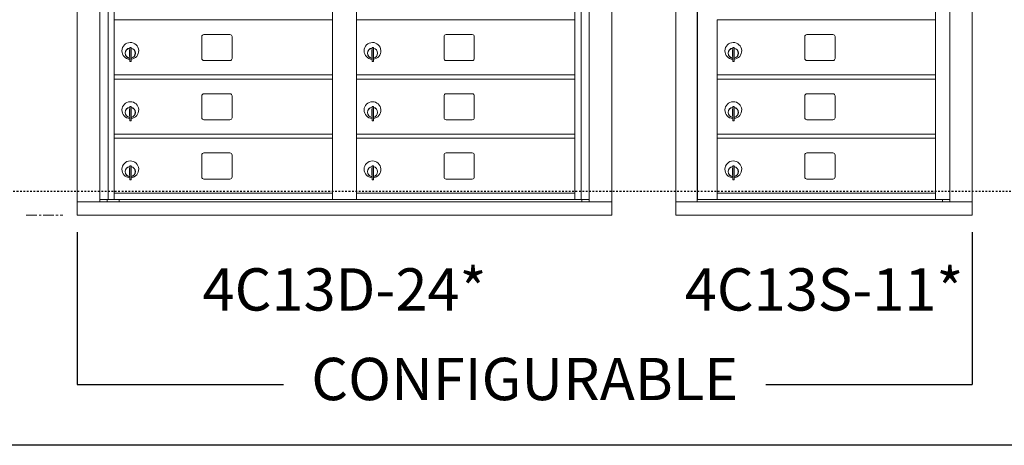
# Model space of a CAD drawing. Units: inches. Extents: x -126 to 461, y -6 to 201.
# Drawn here: x 279 to 337, y 122 to 147 of the extents above; entities that cross this region are included whole.
import ezdxf
from ezdxf.enums import TextEntityAlignment as Align

# ---------------------------------------------------------------- set-up
doc = ezdxf.new("R2010")
doc.units = ezdxf.units.IN
doc.header["$LTSCALE"] = 0.5
doc.header["$MEASUREMENT"] = 0
doc.linetypes.add('CENTER', pattern=[2, 1.25, -0.25, 0.25, -0.25])
doc.linetypes.add('HIDDEN2', pattern=[0.1875, 0.125, -0.0625])
doc.layers.add('center', color=7, linetype='CENTER', lineweight=9)
for name, color, linetype in [('ground', 3, 'Continuous'), ('HIGH LIMITS', 1, 'HIDDEN2'), ('shaded', 7, 'Continuous')]:
    doc.layers.add(name, color=color, linetype=linetype)
doc.styles.get("Standard").update_dxf_attribs({"font": 'GOTHIC.TTF'})

msp = doc.modelspace()

# ---------------------------------------------------------------- linework, layer by layer
at = {"color": 7, "linetype": 'Continuous', "lineweight": 15}
for p, q in [((281.99094, 183.67569), (281.99094, 135.92569)), ((313.54244, 135.92569), (313.54244, 183.67569)), ((283.31901, 136.72569), (283.31901, 182.87569)), ((283.80468, 136.85069), (283.80468, 182.87569)), ((284.17419, 136.85069), (284.17419, 182.87569)), ((297.05919, 136.85069), (297.05919, 182.87569)), ((298.47419, 136.85069), (298.47419, 182.87569)), ((311.35919, 136.85069), (311.35919, 182.87569)), ((311.7287, 182.87569), (311.7287, 136.85069)), ((312.21436, 182.87569), (312.21436, 136.72569)), ((317.33569, 182.87568), (317.33569, 136.72569)), ((318.58219, 182.87568), (318.58219, 136.72569)), ((318.61379, 136.85069), (318.61379, 182.87568)), ((332.65919, 136.85068), (332.65919, 182.87568)), ((333.50436, 182.87568), (333.50436, 136.72569)), ((334.82269, 136.72569), (334.82269, 182.87568)), ((284.17419, 147.47569), (297.05919, 147.47569)), ((298.47419, 147.47569), (311.35919, 147.47569)), ((319.77419, 136.86608), (319.77419, 147.47569)), ((319.77419, 147.47569), (332.65919, 147.47569)), ((291.00469, 146.60569), (289.46469, 146.60569)), ((305.30469, 146.60569), (303.76469, 146.60569)), ((326.60469, 146.60568), (325.06469, 146.60568)), ((289.33969, 146.48069), (289.33969, 145.1907)), ((291.12969, 145.1907), (291.12969, 146.48069)), ((303.63969, 146.48069), (303.63969, 145.1907)), ((305.42969, 145.1907), (305.42969, 146.48069)), ((324.93969, 146.48068), (324.93969, 145.19068)), ((326.72969, 145.19068), (326.72969, 146.48068)), ((285.06919, 145.70469), (285.06919, 145.30469)), ((285.08919, 145.70469), (285.06919, 145.70469)), ((285.08919, 145.8447), (285.08919, 145.01469)), ((285.16919, 145.8447), (285.08919, 145.8447)), ((285.16919, 145.8447), (285.16919, 145.01469)), ((299.36919, 145.70469), (299.36919, 145.30469)), ((299.38919, 145.70469), (299.36919, 145.70469)), ((299.38919, 145.8447), (299.38919, 145.01469)), ((299.46919, 145.8447), (299.38919, 145.8447)), ((299.46919, 145.8447), (299.46919, 145.01469)), ((320.66919, 145.70468), (320.66919, 145.30468)), ((320.68919, 145.70468), (320.66919, 145.70468)), ((320.68919, 145.84468), (320.68919, 145.01468)), ((320.76919, 145.84468), (320.68919, 145.84468)), ((320.76919, 145.84468), (320.76919, 145.01468)), ((285.06919, 145.30469), (285.08919, 145.30469)), ((285.08919, 145.01469), (285.16919, 145.01469)), ((289.46469, 145.06569), (291.00469, 145.06569)), ((299.36919, 145.30469), (299.38919, 145.30469)), ((299.38919, 145.01469), (299.46919, 145.01469)), ((303.76469, 145.06569), (305.30469, 145.06569)), ((320.66919, 145.30468), (320.68919, 145.30468)), ((320.68919, 145.01468), (320.76919, 145.01468)), ((325.06469, 145.06568), (326.60469, 145.06568)), ((284.17419, 144.22569), (297.05919, 144.22569)), ((298.47419, 144.22569), (311.35919, 144.22569)), ((319.77419, 144.22568), (332.65919, 144.22568)), ((284.17419, 143.97569), (297.05919, 143.97569)), ((298.47419, 143.97569), (311.35919, 143.97569)), ((319.77419, 143.97569), (332.65919, 143.97569)), ((291.00469, 143.10569), (289.46469, 143.10569)), ((305.30469, 143.10569), (303.76469, 143.10569)), ((326.60469, 143.10568), (325.06469, 143.10568)), ((289.33969, 142.98069), (289.33969, 141.69069)), ((291.12969, 141.69069), (291.12969, 142.98069)), ((303.63969, 142.98069), (303.63969, 141.69069)), ((305.42969, 141.69069), (305.42969, 142.98069)), ((324.93969, 142.98068), (324.93969, 141.69068)), ((326.72969, 141.69068), (326.72969, 142.98068)), ((285.06919, 142.20469), (285.06919, 141.80469)), ((285.08919, 142.20469), (285.06919, 142.20469)), ((285.08919, 142.34469), (285.08919, 141.51469)), ((285.16919, 142.34469), (285.08919, 142.34469)), ((285.16919, 142.34469), (285.16919, 141.51469)), ((299.36919, 142.20469), (299.36919, 141.80469)), ((299.38919, 142.20469), (299.36919, 142.20469)), ((299.38919, 142.34469), (299.38919, 141.51469)), ((299.46919, 142.34469), (299.38919, 142.34469)), ((299.46919, 142.34469), (299.46919, 141.51469)), ((320.66919, 142.20468), (320.66919, 141.80468)), ((320.68919, 142.20468), (320.66919, 142.20468)), ((320.68919, 142.34468), (320.68919, 141.51468)), ((320.76919, 142.34468), (320.68919, 142.34468)), ((320.76919, 142.34468), (320.76919, 141.51468)), ((285.06919, 141.80469), (285.08919, 141.80469)), ((285.08919, 141.51469), (285.16919, 141.51469)), ((289.46469, 141.56569), (291.00469, 141.56569)), ((299.36919, 141.80469), (299.38919, 141.80469)), ((299.38919, 141.51469), (299.46919, 141.51469)), ((303.76469, 141.56569), (305.30469, 141.56569)), ((320.66919, 141.80468), (320.68919, 141.80468)), ((320.68919, 141.51468), (320.76919, 141.51468)), ((325.06469, 141.56568), (326.60469, 141.56568)), ((284.17419, 140.72569), (297.05919, 140.72569)), ((298.47419, 140.72569), (311.35919, 140.72569)), ((319.77419, 140.72568), (332.65919, 140.72568)), ((284.17419, 140.47569), (297.05919, 140.47569)), ((298.47419, 140.47569), (311.35919, 140.47569)), ((319.77419, 140.47568), (332.65919, 140.47568)), ((291.00469, 139.60569), (289.46469, 139.60569)), ((305.30469, 139.60569), (303.76469, 139.60569)), ((326.60469, 139.60568), (325.06469, 139.60568)), ((289.33969, 139.48069), (289.33969, 138.19069)), ((291.12969, 138.19069), (291.12969, 139.48069)), ((303.63969, 139.48069), (303.63969, 138.19069)), ((305.42969, 138.19069), (305.42969, 139.48069)), ((324.93969, 139.48068), (324.93969, 138.19068)), ((326.72969, 138.19068), (326.72969, 139.48068)), ((285.06919, 138.70469), (285.06919, 138.30469)), ((285.08919, 138.70469), (285.06919, 138.70469)), ((285.08919, 138.84469), (285.08919, 138.01469)), ((285.16919, 138.84469), (285.08919, 138.84469)), ((285.16919, 138.84469), (285.16919, 138.01469)), ((299.36919, 138.70469), (299.36919, 138.30469)), ((299.38919, 138.70469), (299.36919, 138.70469)), ((299.38919, 138.84469), (299.38919, 138.01469)), ((299.46919, 138.84469), (299.38919, 138.84469)), ((299.46919, 138.84469), (299.46919, 138.01469)), ((320.66919, 138.70468), (320.66919, 138.30468)), ((320.68919, 138.70468), (320.66919, 138.70468)), ((320.68919, 138.84468), (320.68919, 138.01468)), ((320.76919, 138.84468), (320.68919, 138.84468)), ((320.76919, 138.84468), (320.76919, 138.01468)), ((285.06919, 138.30469), (285.08919, 138.30469)), ((285.08919, 138.01469), (285.16919, 138.01469)), ((289.46469, 138.06569), (291.00469, 138.06569)), ((299.36919, 138.30469), (299.38919, 138.30469)), ((299.38919, 138.01469), (299.46919, 138.01469)), ((303.76469, 138.06569), (305.30469, 138.06569)), ((320.66919, 138.30468), (320.68919, 138.30468)), ((320.68919, 138.01468), (320.76919, 138.01468)), ((325.06469, 138.06568), (326.60469, 138.06568)), ((284.17419, 137.22569), (297.05919, 137.22569)), ((298.47419, 137.22569), (311.35919, 137.22569)), ((319.77419, 137.22568), (332.65919, 137.22568)), ((281.99094, 136.72569), (313.54244, 136.72569)), ((283.31901, 136.85069), (297.31379, 136.85069)), ((283.76119, 136.72569), (283.76119, 136.85069)), ((284.46619, 136.85069), (284.46619, 136.72569)), ((297.31379, 136.85069), (312.21436, 136.85069)), ((311.77219, 136.85069), (311.77219, 136.72569)), ((317.33519, 136.72569), (333.4275, 136.72569)), ((317.33519, 135.92569), (317.33519, 136.72569)), ((319.75919, 136.85069), (318.61379, 136.85069)), ((319.77419, 136.85068), (332.65919, 136.85068)), ((332.65919, 136.85069), (333.50436, 136.85069)), ((333.07219, 136.85069), (333.07219, 136.72569)), ((333.43093, 136.72569), (334.82269, 136.72569)), ((334.82219, 135.92569), (334.82219, 136.72569)), ((281.99094, 135.92569), (313.54244, 135.92569)), ((317.33519, 135.92569), (334.82219, 135.92569))]:
    msp.add_line(p, q, dxfattribs=at)
for centre, radius, start, end in [((289.46469, 146.48069), 0.125, 90, 180), ((291.00469, 146.48069), 0.125, 0, 90), ((303.76469, 146.48069), 0.125, 90, 180), ((305.30469, 146.48069), 0.125, 0, 90), ((325.06469, 146.48068), 0.125, 90, 180), ((326.60469, 146.48068), 0.125, 0, 90), ((285.11919, 145.63779), 0.496, 275.7856114, 266.5323857), ((299.41919, 145.63779), 0.496, 275.7856114, 266.5323857), ((320.71919, 145.63778), 0.496, 275.7856114, 266.5323857), ((285.11919, 145.50469), 0.3, 95.7391705, 264.2608295), ((285.11919, 145.50469), 0.295, 95.8367796, 264.1632228), ((285.11919, 145.50469), 0.203, 99.8624892, 104.258993), ((285.11919, 145.50469), 0.195, 98.8498831, 104.8571655), ((285.11919, 145.50469), 0.3, 279.5940682, 80.4059), ((285.11919, 145.50469), 0.295, 279.7582566, 80.2417434), ((299.41919, 145.50469), 0.3, 95.7391705, 264.2608295), ((299.41919, 145.50469), 0.295, 95.8367796, 264.1632228), ((299.41919, 145.50469), 0.203, 99.8624892, 104.258993), ((299.41919, 145.50469), 0.195, 98.8498831, 104.8571655), ((299.41919, 145.50469), 0.3, 279.5940682, 80.4059), ((299.41919, 145.50469), 0.295, 279.7582566, 80.2417434), ((320.71919, 145.50468), 0.3, 95.7391705, 264.2608295), ((320.71919, 145.50468), 0.295, 95.8367796, 264.1632228), ((320.71919, 145.50468), 0.203, 99.8624892, 104.258993), ((320.71919, 145.50468), 0.195, 98.8498831, 104.8571655), ((320.71919, 145.50468), 0.3, 279.5940682, 80.4059), ((320.71919, 145.50468), 0.295, 279.7582566, 80.2417434), ((285.11919, 145.50469), 0.195, 255.1428345, 261.1501169), ((285.11919, 145.50469), 0.203, 255.741007, 260.1375108), ((289.46469, 145.19069), 0.125, 180, 270), ((291.00469, 145.19069), 0.125, 270, 0), ((299.41919, 145.50469), 0.195, 255.1428345, 261.1501169), ((299.41919, 145.50469), 0.203, 255.741007, 260.1375108), ((303.76469, 145.19069), 0.125, 180, 270), ((305.30469, 145.19069), 0.125, 270, 0), ((320.71919, 145.50468), 0.195, 255.1428345, 261.1501169), ((320.71919, 145.50468), 0.203, 255.741007, 260.1375108), ((325.06469, 145.19068), 0.125, 180, 270), ((326.60469, 145.19068), 0.125, 270, 0), ((289.46469, 142.98069), 0.125, 90, 180), ((291.00469, 142.98069), 0.125, 0, 90), ((303.76469, 142.98069), 0.125, 90, 180), ((305.30469, 142.98069), 0.125, 0, 90), ((325.06469, 142.98068), 0.125, 90, 180), ((326.60469, 142.98068), 0.125, 0, 90), ((285.11919, 142.13779), 0.496, 275.7856114, 266.5323857), ((299.41919, 142.13779), 0.496, 275.7856114, 266.5323857), ((320.71919, 142.13778), 0.496, 275.7856114, 266.5323857), ((285.11919, 142.00469), 0.3, 95.7391705, 264.2608295), ((285.11919, 142.00469), 0.295, 95.8367796, 264.1632228), ((285.11919, 142.00469), 0.203, 99.8624892, 104.258993), ((285.11919, 142.00469), 0.195, 98.8498831, 104.8571655), ((285.11919, 142.00469), 0.3, 279.5940682, 80.4059), ((285.11919, 142.00469), 0.295, 279.7582566, 80.2417434), ((299.41919, 142.00469), 0.3, 95.7391705, 264.2608295), ((299.41919, 142.00469), 0.295, 95.8367796, 264.1632228), ((299.41919, 142.00469), 0.203, 99.8624892, 104.258993), ((299.41919, 142.00469), 0.195, 98.8498831, 104.8571655), ((299.41919, 142.00469), 0.3, 279.5940682, 80.4059), ((299.41919, 142.00469), 0.295, 279.7582566, 80.2417434), ((320.71919, 142.00468), 0.3, 95.7391705, 264.2608295), ((320.71919, 142.00468), 0.295, 95.8367796, 264.1632228), ((320.71919, 142.00468), 0.203, 99.8624892, 104.258993), ((320.71919, 142.00468), 0.195, 98.8498831, 104.8571655), ((320.71919, 142.00468), 0.3, 279.5940682, 80.4059), ((320.71919, 142.00468), 0.295, 279.7582566, 80.2417434), ((285.11919, 142.00469), 0.195, 255.1428345, 261.1501169), ((285.11919, 142.00469), 0.203, 255.741007, 260.1375108), ((289.46469, 141.69069), 0.125, 180, 270), ((291.00469, 141.69069), 0.125, 270, 0), ((299.41919, 142.00469), 0.195, 255.1428345, 261.1501169), ((299.41919, 142.00469), 0.203, 255.741007, 260.1375108), ((303.76469, 141.69069), 0.125, 180, 270), ((305.30469, 141.69069), 0.125, 270, 0), ((320.71919, 142.00468), 0.195, 255.1428345, 261.1501169), ((320.71919, 142.00468), 0.203, 255.741007, 260.1375108), ((325.06469, 141.69068), 0.125, 180, 270), ((326.60469, 141.69068), 0.125, 270, 0), ((289.46469, 139.48069), 0.125, 90, 180), ((291.00469, 139.48069), 0.125, 0, 90), ((303.76469, 139.48069), 0.125, 90, 180), ((305.30469, 139.48069), 0.125, 0, 90), ((325.06469, 139.48068), 0.125, 90, 180), ((326.60469, 139.48068), 0.125, 0, 90), ((285.11919, 138.63779), 0.496, 275.7856114, 266.5323857), ((299.41919, 138.63779), 0.496, 275.7856114, 266.5323857), ((320.71919, 138.63778), 0.496, 275.7856114, 266.5323857), ((285.11919, 138.50469), 0.3, 95.7391705, 264.2608295), ((285.11919, 138.50469), 0.295, 95.8367796, 264.1632228), ((285.11919, 138.50469), 0.203, 99.8624892, 104.258993), ((285.11919, 138.50469), 0.195, 98.8498831, 104.8571655), ((285.11919, 138.50469), 0.3, 279.5940682, 80.4059), ((285.11919, 138.50469), 0.295, 279.7582566, 80.2417434), ((299.41919, 138.50469), 0.3, 95.7391705, 264.2608295), ((299.41919, 138.50469), 0.295, 95.8367796, 264.1632228), ((299.41919, 138.50469), 0.203, 99.8624892, 104.258993), ((299.41919, 138.50469), 0.195, 98.8498831, 104.8571655), ((299.41919, 138.50469), 0.3, 279.5940682, 80.4059), ((299.41919, 138.50469), 0.295, 279.7582566, 80.2417434), ((320.71919, 138.50468), 0.3, 95.7391705, 264.2608295), ((320.71919, 138.50468), 0.295, 95.8367796, 264.1632228), ((320.71919, 138.50468), 0.203, 99.8624892, 104.258993), ((320.71919, 138.50468), 0.195, 98.8498831, 104.8571655), ((320.71919, 138.50468), 0.3, 279.5940682, 80.4059), ((320.71919, 138.50468), 0.295, 279.7582566, 80.2417434), ((285.11919, 138.50469), 0.195, 255.1428345, 261.1501169), ((285.11919, 138.50469), 0.203, 255.741007, 260.1375108), ((289.46469, 138.19069), 0.125, 180, 270), ((291.00469, 138.19069), 0.125, 270, 0), ((299.41919, 138.50469), 0.195, 255.1428345, 261.1501169), ((299.41919, 138.50469), 0.203, 255.741007, 260.1375108), ((303.76469, 138.19069), 0.125, 180, 270), ((305.30469, 138.19069), 0.125, 270, 0), ((320.71919, 138.50468), 0.195, 255.1428345, 261.1501169), ((320.71919, 138.50468), 0.203, 255.741007, 260.1375108), ((325.06469, 138.19068), 0.125, 180, 270), ((326.60469, 138.19068), 0.125, 270, 0)]:
    msp.add_arc(centre, radius, start, end, dxfattribs=at)
at = {"layer": 'center'}
msp.add_line((278.97887, 135.92569), (281.13726, 135.92569), dxfattribs=at)
at = {"layer": 'ground'}
msp.add_line((458.50972, 122.33068), (-115.22715, 122.33068), dxfattribs=at)
at = {"layer": 'HIGH LIMITS'}
msp.add_line((458.50972, 137.33068), (-115.22715, 137.33068), dxfattribs=at)
at = {"layer": 'shaded'}
for p, q in [((281.99094, 134.92569), (281.99094, 125.92569)), ((281.99094, 134.92569), (281.99094, 125.92569)), ((334.82219, 134.92569), (334.82219, 125.92569)), ((281.99094, 125.92569), (294.17134, 125.92569)), ((322.64179, 125.92569), (334.82219, 125.92569))]:
    msp.add_line(p, q, dxfattribs=at)

# ---------------------------------------------------------------- texts
for s, p in [('4C13D-24*', (297.76669, 131.21862)), ('4C13S-11*', (326.07869, 131.21862)), ('CONFIGURABLE', (308.40656, 125.92569))]:
    msp.add_text(s, height=2.5).set_placement(p, align=Align.MIDDLE)

doc.saveas('drawing.dxf')
